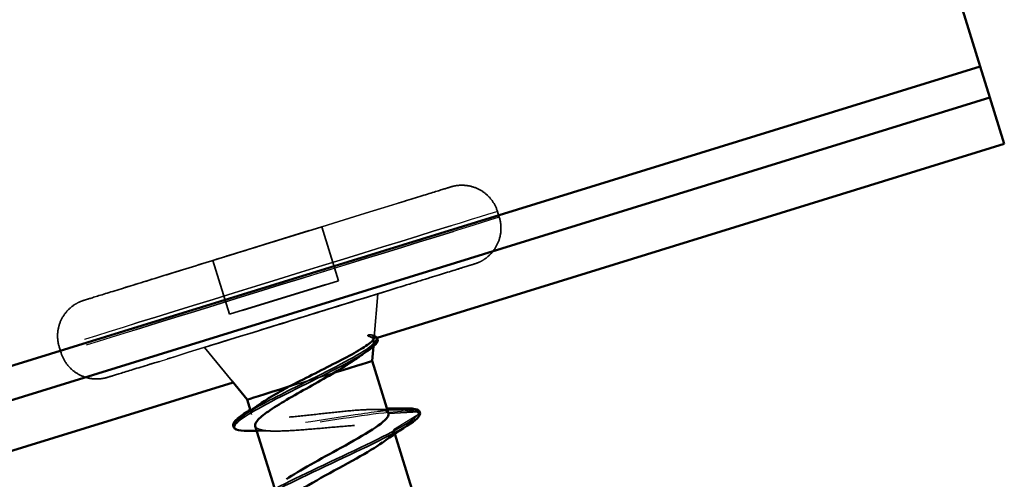
# Model space of a CAD drawing. Units: inches. Extents: x 0 to 67, y -286 to 66.
# Drawn here: x 13 to 14, y -270 to -270 of the extents above; entities that cross this region are included whole.
import ezdxf

# ---------------------------------------------------------------- set-up
doc = ezdxf.new("R2010")
doc.units = ezdxf.units.IN
doc.header["$LTSCALE"] = 2
doc.header["$MEASUREMENT"] = 0
doc.linetypes.add('DASHED', pattern=[0.2067, 0.1654, -0.0413])
for name, color, linetype, lineweight in [('Hidden (ANSI)', 7, 'DASHED', 35), ('Hidden Narrow (ANSI)', 7, 'DASHED', 25), ('Visible (ANSI)', 7, 'Continuous', 50), ('Visible Narrow (ANSI)', 7, 'Continuous', 35)]:
    doc.layers.add(name, color=color, linetype=linetype, lineweight=lineweight)

msp = doc.modelspace()

# ---------------------------------------------------------------- linework, layer by layer
at = {"layer": 'Hidden (ANSI)', "ltscale": 0.005614}
for p, q in [((13.100672, -270.214273), (13.102446, -270.220005)), ((12.666002, -270.348759), (12.667775, -270.354491))]:
    msp.add_line(p, q, dxfattribs=at)
at = {"layer": 'Hidden (ANSI)', "ltscale": 0.107515}
for p, q in [((12.818425, -270.262868), (12.926376, -270.229468)), ((12.926377, -270.22947), (12.818426, -270.26287)), ((12.926376, -270.229468), (12.926377, -270.22947)), ((12.818426, -270.26287), (12.818425, -270.262868)), ((12.942928, -270.282966), (12.834977, -270.316366)), ((12.834978, -270.316368), (12.942929, -270.282968))]:
    msp.add_line(p, q, dxfattribs=at)
at = {"layer": 'Hidden (ANSI)', "ltscale": 0.053232}
for p, q in [((12.926377, -270.22947), (12.942929, -270.282968)), ((12.818426, -270.26287), (12.834978, -270.316368))]:
    msp.add_line(p, q, dxfattribs=at)
at = {"layer": 'Hidden (ANSI)', "ltscale": 0.04107}
for p, q in [((12.978432, -270.339074), (12.982026, -270.295993)), ((12.837363, -270.38272), (12.810068, -270.349197))]:
    msp.add_line(p, q, dxfattribs=at)
at = {"layer": 'Hidden (ANSI)', "ltscale": 0.004643}
msp.add_line((12.977678, -270.348106), (12.978092, -270.343143), dxfattribs=at)
at = {"layer": 'Hidden (ANSI)', "ltscale": 0.003668}
msp.add_line((12.85565, -270.411939), (12.856819, -270.415719), dxfattribs=at)
at = {"layer": 'Hidden (ANSI)', "ltscale": 0.004078}
msp.add_line((12.997602, -270.430918), (12.998899, -270.435109), dxfattribs=at)
at = {"layer": 'Hidden (ANSI)', "ltscale": 0.001156}
msp.add_arc((13.022794, -270.414226), 0.001, 301.631777, 17.192034, dxfattribs=at)
at = {"layer": 'Hidden (ANSI)', "ltscale": 0.53844}
msp.add_ellipse((12.896047, -270.322595), major_axis=(0.085979, 0.026602), ratio=0.0000193, dxfattribs=at)
at = {"layer": 'Hidden (ANSI)', "ltscale": 0.194373}
msp.add_ellipse((12.914373, -270.381825), major_axis=(-0.062096, -0.019212), ratio=0.0000193, start_param=3.1406515, end_param=6.2822442, dxfattribs=at)
at = {"layer": 'Hidden (ANSI)', "ltscale": 0.862895}
for points in [[(12.666002, -270.348759), (12.66482, -270.344938), (12.664258, -270.340871), (12.664462, -270.332947), (12.665205, -270.328989), (12.667866, -270.321596), (12.669817, -270.318069), (12.67467, -270.311887), (12.677632, -270.309153), (12.68253, -270.305907), (12.684242, -270.304958), (12.686907, -270.303744), (12.687818, -270.303372), (12.689087, -270.302912), (12.689445, -270.302788), (12.689862, -270.302651), (12.689943, -270.302625), (12.690048, -270.302591), (12.690082, -270.30258), (12.690168, -270.302553), (12.690204, -270.302542), (12.69028, -270.302517), (12.6903, -270.302511), (12.690345, -270.302497), (12.690358, -270.302493), (12.690407, -270.302478), (12.69043, -270.302471), (12.690561, -270.30243), (12.690718, -270.302381), (12.691648, -270.302094), (12.693001, -270.301675), (12.699386, -270.299699), (12.707024, -270.297335), (12.727432, -270.29102), (12.740358, -270.287021), (12.769915, -270.277875), (12.786917, -270.272615), (12.822816, -270.261507), (12.842161, -270.255522), (12.88075, -270.243582), (12.900475, -270.237479), (12.937836, -270.22592), (12.955938, -270.220319), (12.988279, -270.210314), (13.00292, -270.205784), (13.026957, -270.198348), (13.036651, -270.195349), (13.049943, -270.191237), (13.05365, -270.19009), (13.054364, -270.18987), (13.054389, -270.189862), (13.054448, -270.189844), (13.054457, -270.189841), (13.05454, -270.189816), (13.054563, -270.189809), (13.054621, -270.189791), (13.054641, -270.189785), (13.054691, -270.18977), (13.054722, -270.189761), (13.054792, -270.18974), (13.054832, -270.189728), (13.055047, -270.189665), (13.05525, -270.189607), (13.055634, -270.1895), (13.055825, -270.189449), (13.056588, -270.189251), (13.057165, -270.189115), (13.059488, -270.188629), (13.061262, -270.18839), (13.066993, -270.188035), (13.071037, -270.188438), (13.07866, -270.190473), (13.082338, -270.192118), (13.088909, -270.196429), (13.091883, -270.199149), (13.096765, -270.205309), (13.098733, -270.208826), (13.100292, -270.213097), (13.10049, -270.213683), (13.100672, -270.214273)], [(13.102446, -270.220005), (13.103628, -270.223826), (13.104189, -270.227893), (13.103986, -270.235817), (13.103243, -270.239775), (13.100582, -270.247168), (13.09863, -270.250695), (13.093777, -270.256877), (13.090816, -270.259611), (13.085918, -270.262857), (13.084206, -270.263806), (13.081541, -270.26502), (13.08063, -270.265392), (13.07936, -270.265852), (13.079003, -270.265976), (13.078586, -270.266113), (13.078505, -270.266139), (13.078399, -270.266173), (13.078365, -270.266184), (13.07828, -270.266211), (13.078244, -270.266222), (13.078168, -270.266247), (13.078148, -270.266253), (13.078103, -270.266267), (13.07809, -270.266271), (13.078041, -270.266286), (13.078018, -270.266293), (13.077887, -270.266334), (13.077729, -270.266383), (13.0768, -270.26667), (13.075447, -270.267089), (13.069062, -270.269065), (13.061424, -270.271429), (13.041016, -270.277744), (13.02809, -270.281743), (12.998533, -270.290889), (12.981531, -270.296149), (12.945632, -270.307257), (12.926287, -270.313242), (12.887698, -270.325182), (12.867973, -270.331285), (12.830612, -270.342844), (12.81251, -270.348445), (12.780169, -270.35845), (12.765528, -270.36298), (12.741491, -270.370416), (12.731797, -270.373415), (12.718504, -270.377527), (12.714798, -270.378674), (12.714084, -270.378894), (12.714059, -270.378902), (12.713999, -270.37892), (12.71399, -270.378923), (12.713908, -270.378948), (12.713885, -270.378955), (12.713827, -270.378973), (12.713807, -270.378979), (12.713756, -270.378994), (12.713726, -270.379003), (12.713656, -270.379024), (12.713615, -270.379036), (12.713401, -270.379099), (12.713198, -270.379157), (12.712814, -270.379264), (12.712623, -270.379315), (12.71186, -270.379513), (12.711282, -270.379649), (12.70896, -270.380135), (12.707186, -270.380374), (12.701455, -270.380729), (12.697411, -270.380326), (12.689787, -270.378291), (12.68611, -270.376646), (12.679539, -270.372335), (12.676565, -270.369615), (12.671683, -270.363455), (12.669715, -270.359938), (12.668155, -270.355667), (12.667958, -270.355081), (12.667775, -270.354491)]]:
    msp.add_open_spline(points, degree=3, knots=[0, 0, 0, 0, 0.0304775, 0.0304775, 0.0604038, 0.0604038, 0.09035, 0.09035, 0.1202954, 0.1202954, 0.135123, 0.135123, 0.1426082, 0.1426082, 0.1454203, 0.1454203, 0.146105, 0.146105, 0.1464847, 0.1464847, 0.1472538, 0.1472538, 0.1487679, 0.1487679, 0.1514022, 0.1514022, 0.1593007, 0.1593007, 0.1830013, 0.1830013, 0.254278, 0.254278, 0.4112197, 0.4112197, 0.565332, 0.565332, 0.7195178, 0.7195178, 0.8736981, 0.8736981, 1.0278779, 1.0278779, 1.1820577, 1.1820577, 1.3362379, 1.3362379, 1.4904194, 1.4904194, 1.6446022, 1.6446022, 1.6537333, 1.6537333, 1.6571592, 1.6571592, 1.6580947, 1.6580947, 1.6584721, 1.6584721, 1.6588514, 1.6588514, 1.6592307, 1.6592307, 1.6607817, 1.6607817, 1.6622866, 1.6622866, 1.6668003, 1.6668003, 1.6803694, 1.6803694, 1.7105549, 1.7105549, 1.7404911, 1.7404911, 1.7704369, 1.7704369, 1.8003823, 1.8003823, 1.8050879, 1.8050879, 1.8050879, 1.8050879], dxfattribs=at)
at = {"layer": 'Hidden (ANSI)', "ltscale": 0.014703}
msp.add_open_spline([(12.9757, -270.336891), (12.975161, -270.336734), (12.974516, -270.33666), (12.973173, -270.336737), (12.972601, -270.336869), (12.972198, -270.337094), (12.972104, -270.337155), (12.972027, -270.337253), (12.972011, -270.337276), (12.971991, -270.337317), (12.971984, -270.337334), (12.971975, -270.337366), (12.971972, -270.337379), (12.971969, -270.337406), (12.971969, -270.337419), (12.97197, -270.337447), (12.971973, -270.337462), (12.971981, -270.337501), (12.97199, -270.337523), (12.972022, -270.337591), (12.972055, -270.337633), (12.972218, -270.337807), (12.972427, -270.33792), (12.972851, -270.338126), (12.973149, -270.338231), (12.973415, -270.338317)], degree=3, knots=[0, 0, 0, 0, 0.015878436, 0.015878436, 0.030496322, 0.030496322, 0.033768739, 0.033768739, 0.034516096, 0.034516096, 0.034934038, 0.034934038, 0.035218632, 0.035218632, 0.035484827, 0.035484827, 0.035833283, 0.035833283, 0.03649102, 0.03649102, 0.038229075, 0.038229075, 0.045138635, 0.045138635, 0.057165667, 0.057165667, 0.057165667, 0.057165667], dxfattribs=at)
at = {"layer": 'Hidden (ANSI)', "ltscale": 0.016647}
msp.add_open_spline([(12.975172, -270.33677), (12.977453, -270.337159), (12.979269, -270.337727), (12.980457, -270.338639)], degree=3, dxfattribs=at)
at = {"layer": 'Hidden (ANSI)', "ltscale": 0.020703}
msp.add_open_spline([(12.978398, -270.339482), (12.978497, -270.338298), (12.977588, -270.337441), (12.9757, -270.336891)], degree=3, dxfattribs=at)
at = {"layer": 'Hidden (ANSI)', "ltscale": 0.073758}
msp.add_open_spline([(12.973415, -270.338317), (12.976773, -270.339399), (12.978357, -270.341041), (12.9778, -270.345524), (12.975775, -270.348284), (12.969716, -270.353792), (12.966639, -270.356191), (12.962984, -270.35879)], degree=3, knots=[0, 0, 0, 0, 0.07588897, 0.07588897, 0.1494652, 0.1494652, 0.19783404, 0.19783404, 0.19783404, 0.19783404], dxfattribs=at)
at = {"layer": 'Hidden (ANSI)', "ltscale": 0.238232}
msp.add_open_spline([(12.992577, -270.414677), (12.992089, -270.413099), (12.989968, -270.412043), (12.982632, -270.410855), (12.977489, -270.410734), (12.96478, -270.411208), (12.957339, -270.411798), (12.941078, -270.413372), (12.932418, -270.414339), (12.914976, -270.416278), (12.906366, -270.41723), (12.890298, -270.418743), (12.882999, -270.41929), (12.870647, -270.419654), (12.865717, -270.419468), (12.858846, -270.418136), (12.856974, -270.417003), (12.856499, -270.413693), (12.8579, -270.411548), (12.86239, -270.407502), (12.864378, -270.405964), (12.866743, -270.404309)], degree=3, knots=[0, 0, 0, 0, 0.06687142, 0.06687142, 0.13374283, 0.13374283, 0.20061425, 0.20061425, 0.26748567, 0.26748567, 0.33435708, 0.33435708, 0.4012285, 0.4012285, 0.46809992, 0.46809992, 0.53497133, 0.53497133, 0.60184275, 0.60184275, 0.6377316, 0.6377316, 0.6377316, 0.6377316], dxfattribs=at)
at = {"layer": 'Hidden (ANSI)', "ltscale": 0.012889}
msp.add_open_spline([(12.977938, -270.410863), (12.982407, -270.41091), (12.9869, -270.410918), (12.991408, -270.410897)], degree=3, dxfattribs=at)
at = {"layer": 'Hidden (ANSI)', "ltscale": 0.19881}
msp.add_open_spline([(12.860444, -270.427433), (12.860461, -270.42749), (12.860481, -270.427546), (12.861157, -270.429346), (12.863459, -270.430562), (12.871169, -270.43207), (12.8765, -270.432348), (12.889575, -270.432197), (12.897187, -270.43177), (12.913751, -270.430539), (12.922537, -270.429748), (12.940169, -270.428187), (12.948839, -270.427433), (12.964951, -270.426342), (12.972233, -270.426017), (12.984029, -270.42612), (12.988606, -270.426494), (12.995166, -270.428076), (12.997092, -270.42927), (12.997602, -270.430918)], degree=3, knots=[0.33524962, 0.33524962, 0.33524962, 0.33524962, 0.33740864, 0.33740864, 0.40489037, 0.40489037, 0.4723721, 0.4723721, 0.53985383, 0.53985383, 0.60733556, 0.60733556, 0.67481729, 0.67481729, 0.74229902, 0.74229902, 0.8048716, 0.8048716, 0.86744418, 0.86744418, 0.86744418, 0.86744418], dxfattribs=at)
at = {"layer": 'Hidden (ANSI)', "ltscale": 0.015279}
msp.add_open_spline([(12.877726, -270.432248), (12.872484, -270.432125), (12.86719, -270.432066), (12.861873, -270.432052)], degree=3, dxfattribs=at)
at = {"layer": 'Hidden (ANSI)', "ltscale": 0.041992}
msp.add_open_spline([(12.997602, -270.430918), (12.998472, -270.433729), (12.994219, -270.438125), (12.986563, -270.443574)], degree=3, dxfattribs=at)
at = {"layer": 'Hidden Narrow (ANSI)', "ltscale": 0.028664}
msp.add_line((13.023318, -270.415077), (12.997602, -270.430918), dxfattribs=at)
at = {"layer": 'Hidden Narrow (ANSI)', "ltscale": 0.965124}
for centre in [(12.872401, -270.246169), (12.896047, -270.322595)]:
    msp.add_ellipse(centre, major_axis=(0.181988, 0.056307), ratio=0.0000193, dxfattribs=at)
at = {"layer": 'Hidden Narrow (ANSI)', "ltscale": 1.152576}
for centre in [(12.883337, -270.281516), (12.885111, -270.287248)]:
    msp.add_ellipse(centre, major_axis=(0.217335, 0.067243), ratio=0.0000193, dxfattribs=at)
at = {"layer": 'Hidden Narrow (ANSI)', "ltscale": 0.016558}
msp.add_open_spline([(12.980013, -270.338719), (12.979198, -270.337917), (12.977764, -270.337307), (12.9757, -270.336891)], degree=3, dxfattribs=at)
at = {"layer": 'Hidden Narrow (ANSI)', "ltscale": 0.073066}
msp.add_open_spline([(12.971926, -270.352529), (12.983909, -270.344238), (12.984446, -270.339488), (12.973415, -270.338317)], degree=3, dxfattribs=at)
at = {"layer": 'Hidden Narrow (ANSI)', "ltscale": 0.270031}
msp.add_open_spline([(13.00921, -270.410771), (12.998888, -270.410968), (12.983456, -270.412746), (12.965321, -270.41536), (12.933785, -270.419906), (12.895706, -270.426477), (12.870581, -270.429041), (12.845455, -270.431605), (12.834361, -270.429827), (12.841417, -270.422434), (12.843134, -270.420635), (12.845888, -270.418515), (12.849466, -270.41614)], degree=3, knots=[0.4803874, 0.4803874, 0.4803874, 0.4803874, 1.1304911, 1.1304911, 1.1304911, 2.2609822, 2.2609822, 2.2609822, 3.3914733, 3.3914733, 3.3914733, 3.6665371, 3.6665371, 3.6665371, 3.6665371], dxfattribs=at)
at = {"layer": 'Hidden Narrow (ANSI)', "ltscale": 0.224376}
msp.add_open_spline([(13.023318, -270.415077), (13.020792, -270.410647), (12.997429, -270.412664), (12.965893, -270.417211), (12.934358, -270.421757), (12.896279, -270.428328), (12.871153, -270.430891), (12.864005, -270.431621), (12.857992, -270.431999), (12.853209, -270.431996)], degree=3, knots=[0, 0, 0, 0, 1.1304911, 1.1304911, 1.1304911, 2.2609822, 2.2609822, 2.2609822, 2.5826334, 2.5826334, 2.5826334, 2.5826334], dxfattribs=at)
at = {"layer": 'Hidden Narrow (ANSI)', "ltscale": 0.044984}
msp.add_open_spline([(13.023318, -270.415077), (13.023967, -270.417174), (13.020541, -270.420533), (13.014, -270.424855)], degree=3, dxfattribs=at)
at = {"layer": 'Visible (ANSI)', "color": 5, "true_color": 0x0000ff}
for p, q in [((13.579488, -270.070222), (13.41253, -269.530602)), ((7.051592, -272.08995), (13.579488, -270.070222)), ((13.589079, -270.101219), (13.579488, -270.070222)), ((13.589079, -270.101219), (7.060401, -272.121188)), ((13.589079, -270.101219), (13.603313, -270.147225)), ((12.981411, -270.339641), (13.603313, -270.147225)), ((7.50013, -272.035546), (12.838332, -270.38391))]:
    msp.add_line(p, q, dxfattribs=at)
at = {"layer": 'Visible (ANSI)'}
for p, q in [((12.978398, -270.339482), (12.978432, -270.339074)), ((12.976468, -270.362612), (12.977678, -270.348106)), ((12.976468, -270.362612), (12.992577, -270.414677)), ((12.852277, -270.401037), (12.837363, -270.38272)), ((12.852277, -270.401037), (12.85565, -270.411939)), ((12.860444, -270.427433), (12.879356, -270.488558)), ((12.998899, -270.435109), (13.01711, -270.493969))]:
    msp.add_line(p, q, dxfattribs=at)
for centre, end in [((13.022611, -270.413635), 87.123788), ((13.022794, -270.414226), 92.752291), ((13.02252, -270.41334), 65.895646)]:
    msp.add_arc(centre, 0.001, 17.192034, end, dxfattribs=at)
for major_axis, start_param, end_param in [((0.062096, 0.019212), 5.1208517, 6.2840913), ((-0.062096, -0.019212), 0.0000001, 1.2338898)]:
    msp.add_ellipse((12.914373, -270.381825), major_axis=major_axis, ratio=0.0000193, start_param=start_param, end_param=end_param, dxfattribs=at)
for points, knots in [([(12.893846, -270.388177), (12.901018, -270.384384), (12.908785, -270.380443), (12.924725, -270.372405), (12.93274, -270.368388), (12.94787, -270.360602), (12.954803, -270.356921), (12.966536, -270.350187), (12.971162, -270.34722), (12.976686, -270.342731), (12.978085, -270.341072), (12.978376, -270.339669), (12.97839, -270.339574), (12.978398, -270.339482)], [0, 0, 0, 0, 0.06713685, 0.06713685, 0.13596331, 0.13596331, 0.20647998, 0.20647998, 0.27868739, 0.27868739, 0.33737749, 0.33737749, 0.34170717, 0.34170717, 0.34170717, 0.34170717]), ([(12.980457, -270.338639), (12.98107, -270.339109), (12.981517, -270.339672), (12.982457, -270.342148), (12.981474, -270.344168), (12.977869, -270.34812), (12.975277, -270.350215), (12.971927, -270.352529)], [0.04439322, 0.04439322, 0.04439322, 0.04439322, 0.06729442, 0.06729442, 0.12825186, 0.12825186, 0.18313332, 0.18313332, 0.18313332, 0.18313332]), ([(12.981529, -270.339605), (12.98155, -270.339655), (12.981571, -270.339706), (12.981653, -270.339922), (12.981701, -270.340087), (12.981737, -270.340255)], [0.065548569, 0.065548569, 0.065548569, 0.065548569, 0.0672944166, 0.0672944166, 0.0728498659, 0.0728498659, 0.0728498659, 0.0728498659]), ([(12.962984, -270.35879), (12.961484, -270.359857), (12.959886, -270.360957), (12.95258, -270.36586), (12.946058, -270.369923), (12.939007, -270.374204)], [0.19783404, 0.19783404, 0.19783404, 0.19783404, 0.217686862, 0.217686862, 0.283722343, 0.283722343, 0.283722343, 0.283722343]), ([(12.939007, -270.374204), (12.931964, -270.37833), (12.924336, -270.382618), (12.908894, -270.39129), (12.901234, -270.395588), (12.887024, -270.403878), (12.880617, -270.407789), (12.870037, -270.414956), (12.865971, -270.418142), (12.860932, -270.423532), (12.859912, -270.425714), (12.860444, -270.427433)], [0, 0, 0, 0, 0.06748173, 0.06748173, 0.13496346, 0.13496346, 0.20244519, 0.20244519, 0.26992692, 0.26992692, 0.33524962, 0.33524962, 0.33524962, 0.33524962]), ([(12.866743, -270.404309), (12.868784, -270.40288), (12.871106, -270.401365), (12.876544, -270.397989), (12.8797, -270.396122), (12.886479, -270.392239), (12.890085, -270.390233), (12.893846, -270.388177)], [0.6377316, 0.6377316, 0.6377316, 0.6377316, 0.66871417, 0.66871417, 0.70324308, 0.70324308, 0.737772, 0.737772, 0.737772, 0.737772]), ([(12.83862, -270.427424), (12.838007, -270.42575), (12.838963, -270.423845), (12.842564, -270.419969), (12.845375, -270.417766), (12.84908, -270.41529)], [0.11472804, 0.11472804, 0.11472804, 0.11472804, 0.17666634, 0.17666634, 0.23812272, 0.23812272, 0.23812272, 0.23812272]), ([(12.891442, -270.480172), (12.903745, -270.471504), (12.925224, -270.459996), (12.945433, -270.448881), (12.969098, -270.435866), (12.989198, -270.423953), (12.992252, -270.417313), (12.992706, -270.416328), (12.992816, -270.415449), (12.992577, -270.414677)], [-2.4734999, -2.4734999, -2.4734999, -2.4734999, -1.4186428, -1.4186428, -1.4186428, -0.1833659, -0.1833659, -0.1833659, 0, 0, 0, 0]), ([(13.009213, -270.4098), (13.014524, -270.409707), (13.018429, -270.410025), (13.022008, -270.411394), (13.022893, -270.411976), (13.023389, -270.412845)], [0, 0, 0, 0, 0.07936714, 0.07936714, 0.11566366, 0.11566366, 0.11566366, 0.11566366]), ([(13.009304, -270.410095), (13.014616, -270.410002), (13.01852, -270.41032), (13.022099, -270.411689), (13.022985, -270.412272), (13.02348, -270.41314)], [0, 0, 0, 0, 0.07936714, 0.07936714, 0.11566366, 0.11566366, 0.11566366, 0.11566366]), ([(13.009487, -270.410686), (13.014798, -270.410593), (13.018703, -270.410911), (13.022282, -270.412279), (13.023167, -270.412862), (13.023663, -270.41373)], [0, 0, 0, 0, 0.07936714, 0.07936714, 0.11566366, 0.11566366, 0.11566366, 0.11566366]), ([(13.023749, -270.41393), (13.024179, -270.415319), (13.023517, -270.416785), (13.020725, -270.420145), (13.018026, -270.422295), (13.014306, -270.42476)], [0, 0, 0, 0, 0.05278016, 0.05278016, 0.12097432, 0.12097432, 0.12097432, 0.12097432]), ([(12.838768, -270.427864), (12.838044, -270.426155), (12.839002, -270.424196), (12.842655, -270.420264), (12.845467, -270.418061), (12.849171, -270.415585)], [0.11293454, 0.11293454, 0.11293454, 0.11293454, 0.17666634, 0.17666634, 0.23812272, 0.23812272, 0.23812272, 0.23812272]), ([(12.852987, -270.432065), (12.847869, -270.432091), (12.844052, -270.43172), (12.840403, -270.430235), (12.839455, -270.429544), (12.83819, -270.42682), (12.839149, -270.424825), (12.842838, -270.420854), (12.845649, -270.418652), (12.849354, -270.416175)], [0, 0, 0, 0, 0.07448031, 0.07448031, 0.11172751, 0.11172751, 0.17666634, 0.17666634, 0.23812272, 0.23812272, 0.23812272, 0.23812272]), ([(12.986563, -270.443574), (12.980067, -270.448197), (12.97112, -270.453579), (12.960775, -270.459394), (12.93824, -270.47206), (12.910812, -270.48624), (12.896521, -270.496355), (12.888758, -270.50185), (12.88521, -270.50604), (12.886038, -270.508876)], [0.6682105, 0.6682105, 0.6682105, 0.6682105, 1.2352769, 1.2352769, 1.2352769, 2.4705539, 2.4705539, 2.4705539, 3.1415927, 3.1415927, 3.1415927, 3.1415927])]:
    msp.add_open_spline(points, degree=3, knots=knots, dxfattribs=at)
for points in [[(12.981548, -270.339599), (12.981571, -270.339669), (12.981592, -270.339739), (12.98161, -270.33981)], [(12.971927, -270.352529), (12.968921, -270.354604), (12.965936, -270.356692), (12.962984, -270.35879)], [(12.849354, -270.416175), (12.855212, -270.412259), (12.861032, -270.408306), (12.866743, -270.404309)], [(12.84908, -270.41529), (12.851185, -270.413883), (12.853284, -270.412471), (12.855376, -270.411054)], [(12.849171, -270.415585), (12.851276, -270.414178), (12.853376, -270.412766), (12.855467, -270.411349)], [(12.991134, -270.410012), (12.997143, -270.409984), (13.003178, -270.409905), (13.009213, -270.4098)], [(12.991225, -270.410307), (12.997234, -270.410279), (13.003269, -270.410201), (13.009304, -270.410095)], [(12.991408, -270.410897), (12.997417, -270.41087), (13.003452, -270.410791), (13.009487, -270.410686)], [(13.023475, -270.413045), (13.023495, -270.413107), (13.023512, -270.41317), (13.023527, -270.413233)], [(13.023566, -270.41334), (13.023606, -270.413466), (13.023636, -270.413593), (13.023657, -270.413721)], [(13.014306, -270.42476), (13.005022, -270.430912), (12.995792, -270.437144), (12.986856, -270.443483)], [(12.861873, -270.432052), (12.858916, -270.432044), (12.855953, -270.432049), (12.852987, -270.432065)]]:
    msp.add_open_spline(points, degree=3, dxfattribs=at)
at = {"layer": 'Visible Narrow (ANSI)'}
msp.add_line((12.992577, -270.414677), (13.022746, -270.413227), dxfattribs=at)
for points, knots in [([(12.849466, -270.41614), (12.860595, -270.408755), (12.879699, -270.398901), (12.900404, -270.388552), (12.927767, -270.374876), (12.956409, -270.360803), (12.970581, -270.351207), (12.979256, -270.345333), (12.982476, -270.341147), (12.980013, -270.338719)], [3.6665371, 3.6665371, 3.6665371, 3.6665371, 4.5219645, 4.5219645, 4.5219645, 5.6524556, 5.6524556, 5.6524556, 6.3444568, 6.3444568, 6.3444568, 6.3444568]), ([(12.853209, -270.431996), (12.841184, -270.431989), (12.836941, -270.429574), (12.84199, -270.424284), (12.849046, -270.416891), (12.873614, -270.404079), (12.900977, -270.390403), (12.92834, -270.376726), (12.956982, -270.362653), (12.971154, -270.353057), (12.971416, -270.35288), (12.971673, -270.352704), (12.971926, -270.352529)], [2.5826334, 2.5826334, 2.5826334, 2.5826334, 3.3914733, 3.3914733, 3.3914733, 4.5219645, 4.5219645, 4.5219645, 5.6524556, 5.6524556, 5.6524556, 5.6733872, 5.6733872, 5.6733872, 5.6733872]), ([(13.022746, -270.413227), (13.024211, -270.417963), (13.004897, -270.429128), (12.975869, -270.443298), (12.94684, -270.457468), (12.909633, -270.474169), (12.884841, -270.487028), (12.876212, -270.491503), (12.869247, -270.495464), (12.864227, -270.498823)], [0, 0, 0, 0, 1.125701, 1.125701, 1.125701, 2.2514021, 2.2514021, 2.2514021, 2.6431912, 2.6431912, 2.6431912, 2.6431912]), ([(13.014, -270.424855), (13.005771, -270.430292), (12.992614, -270.437254), (12.976441, -270.445148), (12.947413, -270.459319), (12.910206, -270.476019), (12.885413, -270.488878), (12.86062, -270.501737), (12.849565, -270.510346), (12.858913, -270.512641), (12.861096, -270.513177), (12.864371, -270.513376), (12.868547, -270.513295)], [0.4985332, 0.4985332, 0.4985332, 0.4985332, 1.125701, 1.125701, 1.125701, 2.2514021, 2.2514021, 2.2514021, 3.3771031, 3.3771031, 3.3771031, 3.6399941, 3.6399941, 3.6399941, 3.6399941])]:
    msp.add_open_spline(points, degree=3, knots=knots, dxfattribs=at)
for points in [[(12.849192, -270.415255), (12.85111, -270.413983), (12.853264, -270.412637), (12.855622, -270.411228)], [(12.849284, -270.41555), (12.851201, -270.414278), (12.853355, -270.412932), (12.855713, -270.411523)], [(13.021892, -270.411687), (13.020141, -270.410292), (13.015605, -270.409759), (13.008936, -270.409886)], [(13.022488, -270.412516), (13.02128, -270.410723), (13.016489, -270.410039), (13.009027, -270.410181)], [(13.022746, -270.413227), (13.021672, -270.411344), (13.016836, -270.410626), (13.00921, -270.410771)]]:
    msp.add_open_spline(points, degree=3, dxfattribs=at)

doc.saveas('drawing.dxf')
